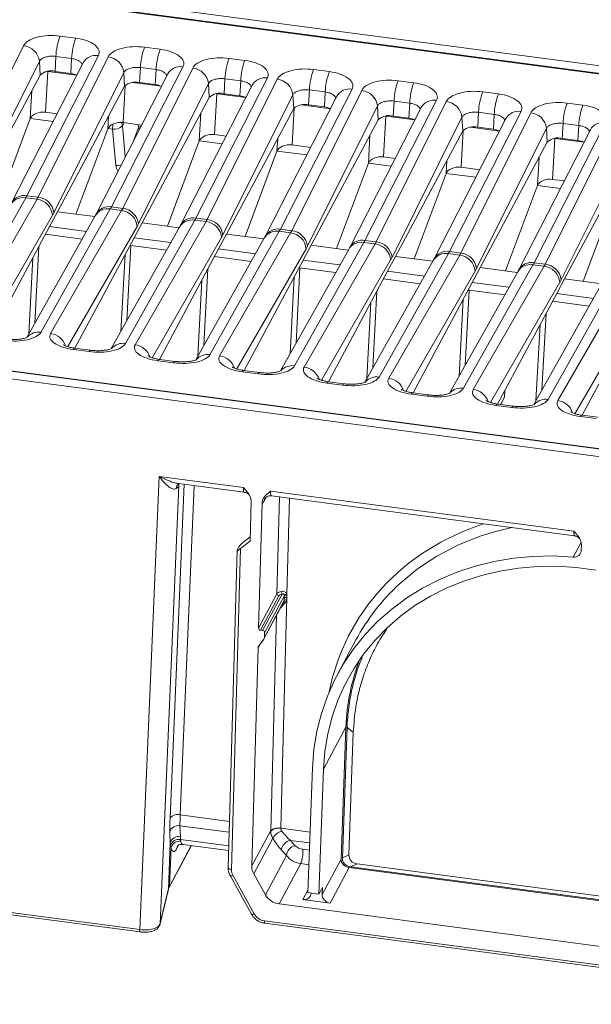
# Model space of a CAD drawing. Units: millimetres. Extents: x 3 to 418, y 1 to 295.
# Drawn here: x 230 to 265, y 203 to 262 of the extents above; entities that cross this region are included whole.
import ezdxf

# ---------------------------------------------------------------- set-up
doc = ezdxf.new("R2010")
doc.units = ezdxf.units.MM

msp = doc.modelspace()

# ---------------------------------------------------------------- linework, layer by layer
at = {"color": 7, "linetype": 'Continuous', "lineweight": 15}
for p, q in [((56.4777, 286.7223), (300.3987, 254.506)), ((300.6238, 254.9265), (56.7028, 287.1428)), ((178.4728, 270.5679), (300.0674, 254.508)), ((45.2217, 265.6963), (289.1427, 233.48)), ((288.9176, 233.0595), (44.9966, 265.2758)), ((233.7271, 261.2714), (232.7866, 261.3956)), ((230.6017, 260.8132), (226.4064, 252.4108)), ((238.7935, 260.6023), (237.853, 260.7265)), ((230.7955, 251.8311), (235.0866, 260.2208)), ((235.6681, 260.144), (231.4728, 251.7417)), ((232.4873, 259.2772), (232.5388, 260.1736)), ((232.5388, 260.1736), (233.4792, 260.0494)), ((227.3493, 251.4787), (231.5446, 259.881)), ((234.1718, 259.7924), (229.8806, 251.4027)), ((231.5908, 259.059), (231.5446, 259.881)), ((233.4277, 259.153), (233.4792, 260.0494)), ((234.1496, 259.7449), (234.1718, 259.7924)), ((235.8619, 251.162), (240.1531, 259.5517)), ((243.8599, 259.9331), (242.9195, 260.0573)), ((231.5908, 259.059), (227.5648, 251.5385)), ((232.4157, 250.8095), (236.611, 259.2119)), ((232.4873, 259.2772), (233.4277, 259.153)), ((239.2383, 259.1232), (234.9471, 250.7335)), ((240.7346, 259.4749), (236.5393, 251.0725)), ((236.6573, 258.3898), (236.611, 259.2119)), ((237.5537, 258.6081), (237.6052, 259.5044)), ((237.6052, 259.5044), (238.5457, 259.3802)), ((238.4942, 258.4839), (238.5457, 259.3802)), ((239.2161, 259.0758), (239.2383, 259.1232)), ((248.9264, 259.264), (247.9859, 259.3882)), ((236.6573, 258.3898), (232.6313, 250.8694)), ((237.1297, 258.6097), (238.8588, 258.3813)), ((237.4822, 250.1404), (241.6775, 258.5427)), ((237.5537, 258.6081), (238.4942, 258.4839)), ((244.3047, 258.4541), (240.0135, 250.0644)), ((240.9283, 250.4928), (245.2195, 258.8825)), ((245.801, 258.8057), (241.6057, 250.4034)), ((241.7237, 257.7207), (241.6775, 258.5427)), ((242.6201, 257.9389), (242.6717, 258.8353)), ((242.6717, 258.8353), (243.6121, 258.711)), ((243.5606, 257.8147), (243.6121, 258.711)), ((253.9928, 258.5948), (253.0524, 258.719)), ((242.5486, 249.4712), (246.7439, 257.8736)), ((242.6201, 257.9389), (243.5606, 257.8147)), ((249.3712, 257.7849), (245.08, 249.3952)), ((245.9948, 249.8237), (250.286, 258.2133)), ((250.8674, 258.1365), (246.6722, 249.7342)), ((246.7901, 257.0515), (246.7439, 257.8736)), ((247.6866, 257.2698), (247.7381, 258.1661)), ((247.7381, 258.1661), (248.6786, 258.0419)), ((248.6271, 257.1456), (248.6786, 258.0419)), ((249.3489, 257.7374), (249.3712, 257.7849)), ((259.0593, 257.9256), (258.1188, 258.0499)), ((241.7237, 257.7207), (237.6977, 250.2002)), ((247.2626, 257.2714), (248.9917, 257.043)), ((247.6151, 248.802), (251.8103, 257.2044)), ((247.6866, 257.2698), (248.6271, 257.1456)), ((251.0612, 249.1545), (255.3524, 257.5442)), ((255.9339, 257.4674), (251.7386, 249.065)), ((251.8566, 256.3823), (251.8103, 257.2044)), ((252.753, 256.6006), (252.8045, 257.4969)), ((252.8045, 257.4969), (253.745, 257.3727)), ((253.6935, 256.4764), (253.745, 257.3727)), ((264.1257, 257.2565), (263.1852, 257.3807)), ((232.6067, 256.7323), (231.9061, 256.8249)), ((246.7901, 257.0515), (242.7642, 249.5311)), ((254.4376, 257.1157), (250.1464, 248.7261)), ((252.753, 256.6006), (253.6935, 256.4764)), ((254.4154, 257.0683), (254.4376, 257.1157)), ((256.1277, 248.4853), (260.4188, 256.875)), ((261.0003, 256.7982), (256.8051, 248.3959)), ((257.8195, 255.9314), (257.871, 256.8278)), ((257.871, 256.8278), (258.8115, 256.7036)), ((258.76, 255.8072), (258.8115, 256.7036)), ((231.0005, 256.4475), (229.0863, 251.3376)), ((237.6731, 256.0632), (236.5612, 256.21)), ((251.8566, 256.3823), (247.8306, 248.8619)), ((252.6815, 248.1329), (256.8768, 256.5352)), ((259.504, 256.4466), (255.2129, 248.0569)), ((256.923, 255.7132), (256.8768, 256.5352)), ((259.4818, 256.3991), (259.504, 256.4466)), ((261.1941, 247.8162), (265.4853, 256.2059)), ((266.0668, 256.1291), (261.8715, 247.7267)), ((262.8859, 255.2623), (262.9374, 256.1586)), ((262.9374, 256.1586), (263.8779, 256.0344)), ((263.8264, 255.1381), (263.8779, 256.0344)), ((235.6556, 255.8327), (233.7414, 250.7228)), ((235.9306, 255.8097), (236.1284, 253.6369)), ((242.7396, 255.394), (242.039, 255.4865)), ((256.923, 255.7132), (252.897, 248.1927)), ((257.3955, 255.9331), (259.1246, 255.7047)), ((257.7479, 247.4637), (261.9432, 255.8661)), ((257.8195, 255.9314), (258.76, 255.8072)), ((264.5705, 255.7774), (260.2793, 247.3877)), ((261.9895, 255.044), (261.9432, 255.8661)), ((264.5483, 255.73), (264.5705, 255.7774)), ((241.1334, 255.1092), (239.2192, 249.9993)), ((247.806, 254.7249), (246.6941, 254.8717)), ((261.9895, 255.044), (257.9635, 247.5236)), ((262.8144, 246.7946), (267.0097, 255.1969)), ((262.8859, 255.2623), (263.8264, 255.1381)), ((245.7884, 254.4943), (243.8743, 249.3845)), ((267.0559, 254.3749), (263.0299, 246.8544)), ((251.2663, 253.7708), (249.3521, 248.661)), ((252.8724, 254.0557), (252.1719, 254.1482)), ((255.9213, 253.156), (254.0071, 248.0461)), ((257.9389, 253.3865), (256.8269, 253.5334)), ((263.0053, 252.7174), (262.3048, 252.8099)), ((261.3992, 252.4325), (259.485, 247.3226)), ((226.5712, 244.3142), (230.7282, 251.7054)), ((231.4055, 251.616), (227.1527, 244.2374)), ((230.7282, 251.7054), (231.4055, 251.616)), ((231.4728, 251.7417), (230.7955, 251.8311)), ((266.0542, 251.8177), (264.14, 246.7078)), ((231.6376, 243.645), (235.7946, 251.0363)), ((232.6313, 250.8694), (232.1543, 249.9785)), ((236.472, 250.9468), (232.2191, 243.5682)), ((232.6313, 250.8694), (234.861, 250.5749)), ((235.7946, 251.0363), (236.472, 250.9468)), ((236.5393, 251.0725), (235.8619, 251.162)), ((234.885, 250.6174), (230.7912, 243.3386)), ((236.7041, 242.9759), (240.861, 250.3671)), ((237.6977, 250.2002), (237.2208, 249.3093)), ((241.5384, 250.2776), (237.2855, 242.8991)), ((237.6977, 250.2002), (239.9275, 249.9057)), ((240.861, 250.3671), (241.5384, 250.2776)), ((241.6057, 250.4034), (240.9283, 250.4928)), ((167.2506, 249.605), (288.8452, 233.5452)), ((232.1543, 249.9785), (228.6138, 243.3649)), ((231.909, 249.5202), (234.1048, 249.2302)), ((232.1543, 249.9785), (234.3616, 249.6869)), ((239.9514, 249.9482), (235.8577, 242.6694)), ((241.7705, 242.3067), (245.9275, 249.6979)), ((242.7642, 249.5311), (242.2872, 248.6401)), ((246.6049, 249.6085), (242.352, 242.2299)), ((242.7642, 249.5311), (244.9939, 249.2366)), ((245.9275, 249.6979), (246.6049, 249.6085)), ((246.6722, 249.7342), (245.9948, 249.8237)), ((237.2208, 249.3093), (233.6803, 242.6957)), ((237.2208, 249.3093), (239.4281, 249.0178)), ((245.0178, 249.2791), (240.9241, 242.0003)), ((246.837, 241.6376), (250.9939, 249.0288)), ((251.6713, 248.9393), (247.4184, 241.5608)), ((250.9939, 249.0288), (251.6713, 248.9393)), ((251.7386, 249.065), (251.0612, 249.1545)), ((237.0341, 248.8433), (239.1712, 248.561)), ((242.2872, 248.6401), (238.7467, 242.0266)), ((242.2872, 248.6401), (244.4945, 248.3486)), ((250.0843, 248.6099), (245.9906, 241.3311)), ((247.8306, 248.8619), (247.3537, 247.971)), ((247.8306, 248.8619), (250.0604, 248.5674)), ((251.9034, 240.9684), (256.0604, 248.3596)), ((256.0604, 248.3596), (256.7377, 248.2702)), ((256.8051, 248.3959), (256.1277, 248.4853)), ((242.0419, 248.1819), (244.2377, 247.8919)), ((247.3537, 247.971), (243.8131, 241.3574)), ((247.3537, 247.971), (249.561, 247.6795)), ((255.1507, 247.9408), (251.057, 240.662)), ((252.897, 248.1927), (252.4201, 247.3018)), ((256.7377, 248.2702), (252.4849, 240.8916)), ((252.897, 248.1927), (255.1268, 247.8982)), ((261.8715, 247.7267), (261.1941, 247.8162)), ((247.1669, 247.505), (249.3041, 247.2227)), ((252.4201, 247.3018), (248.8796, 240.6882)), ((252.4201, 247.3018), (254.6274, 247.0103)), ((260.2172, 247.2716), (256.1234, 239.9928)), ((256.9698, 240.2992), (261.1268, 247.6905)), ((257.9635, 247.5236), (257.4865, 246.6327)), ((261.8042, 247.601), (257.5513, 240.2224)), ((257.9635, 247.5236), (260.1933, 247.2291)), ((261.1268, 247.6905), (261.8042, 247.601)), ((252.1748, 246.8436), (254.3705, 246.5536)), ((257.4865, 246.6327), (253.946, 240.0191)), ((257.4865, 246.6327), (259.6939, 246.3411)), ((265.2836, 246.6024), (261.1899, 239.3237)), ((262.0363, 239.6301), (266.1932, 247.0213)), ((263.0299, 246.8544), (262.553, 245.9635)), ((266.8706, 246.9318), (262.6178, 239.5533)), ((263.0299, 246.8544), (265.2597, 246.5599)), ((257.2998, 246.1667), (259.437, 245.8844)), ((262.553, 245.9635), (259.0125, 239.3499)), ((262.553, 245.9635), (264.7603, 245.672)), ((262.3077, 245.5053), (264.5034, 245.2152)), ((267.6194, 245.2943), (264.0789, 238.6808)), ((233.5824, 242.616), (234.5229, 242.4917)), ((234.6128, 242.5726), (233.6723, 242.6968)), ((238.6488, 241.9468), (239.5893, 241.8226)), ((239.6792, 241.9034), (238.7388, 242.0276)), ((243.7153, 241.2776), (244.6558, 241.1534)), ((244.7457, 241.2342), (243.8052, 241.3585)), ((249.8121, 240.5651), (248.8716, 240.6893)), ((248.7817, 240.6085), (249.7222, 240.4843)), ((259.4455, 240.1587), (259.4311, 239.781)), ((253.8482, 239.9393), (254.7887, 239.8151)), ((254.8786, 239.8959), (253.9381, 240.0201)), ((259.188, 239.3267), (259.2628, 239.4666)), ((259.2628, 239.4666), (259.1952, 239.3258)), ((259.4311, 239.781), (259.2114, 239.3236)), ((259.2628, 239.4666), (259.4311, 239.781)), ((258.9146, 239.2702), (259.8551, 239.1459)), ((259.945, 239.2268), (259.0045, 239.351)), ((263.9811, 238.601), (264.9215, 238.4768)), ((265.0114, 238.5576), (264.071, 238.6818)), ((237.5596, 207.8675), (238.7185, 235.0186)), ((238.7185, 235.0186), (243.7749, 234.3508)), ((239.8994, 234.4675), (238.7787, 208.211)), ((239.8841, 234.5854), (243.8296, 234.0643)), ((245.406, 234.1353), (263.5826, 231.7346)), ((245.4607, 233.8489), (263.6296, 231.4492)), ((244.1724, 231.1391), (244.2398, 233.5116)), ((244.6842, 225.9264), (244.8969, 233.417)), ((244.1795, 231.3898), (243.8228, 231.112)), ((243.5977, 230.6915), (243.0519, 211.4672)), ((243.5167, 230.8123), (243.4041, 230.602)), ((244.1724, 231.1391), (243.5977, 230.6915)), ((264.0279, 230.5738), (264.04, 230.8925)), ((243.3978, 230.5841), (242.8582, 211.5795)), ((244.6842, 225.9264), (245.7875, 227.9873)), ((245.9039, 227.8601), (244.8006, 225.7992)), ((244.9293, 225.7812), (246.0969, 227.9623)), ((246.2339, 227.8715), (245.0457, 225.652)), ((246.3773, 227.7667), (246.0137, 213.9505)), ((246.2275, 227.7302), (246.2339, 227.8715)), ((246.3837, 227.908), (246.3773, 227.7667)), ((245.0093, 225.2861), (246.198, 227.5065)), ((245.0323, 225.3699), (246.2211, 227.5906)), ((244.9293, 225.7812), (244.8006, 225.7992)), ((245.0323, 225.3699), (245.0457, 225.652)), ((244.2796, 211.6777), (244.651, 224.7585)), ((244.9955, 225.2639), (244.6695, 224.8134)), ((250.5227, 225.2227), (249.4152, 223.1537)), ((249.9166, 219.984), (248.5709, 217.4702)), ((249.6336, 212.0904), (249.9166, 219.984)), ((249.71, 212.175), (249.9896, 219.9743)), ((249.9896, 219.9743), (249.9166, 219.984)), ((250.3638, 219.6959), (249.9896, 219.9743)), ((250.3638, 219.6959), (250.1002, 212.3437)), ((247.6303, 210.0799), (247.9136, 217.557)), ((248.2876, 209.9931), (248.5709, 217.4702)), ((239.3953, 213.0601), (239.3714, 213.7162)), ((239.9739, 214.0853), (239.9979, 213.4292)), ((244.2796, 211.6777), (245.414, 213.7967)), ((239.2769, 210.2878), (239.3953, 213.0601)), ((240.0088, 213.2595), (240.0238, 213.1545)), ((240.1353, 212.9704), (242.8874, 212.6069)), ((245.5351, 213.3372), (244.3973, 211.2119)), ((246.592, 213.2112), (246.8865, 212.893)), ((239.3147, 210.3607), (240.6738, 212.8993)), ((239.4374, 212.7801), (239.3377, 210.4455)), ((239.4374, 212.7801), (239.4105, 212.9039)), ((246.3527, 212.3114), (246.0582, 212.6296)), ((249.71, 212.175), (250.1002, 212.3437)), ((245.0924, 209.9572), (246.3527, 212.3114)), ((247.2076, 211.8193), (245.9147, 209.4041)), ((248.4947, 209.963), (249.6336, 212.0904)), ((249.8359, 211.8095), (249.7649, 211.7553)), ((250.5996, 211.8012), (250.2089, 211.6322)), ((278.7965, 208.077), (250.5996, 211.8012)), ((244.3973, 211.2119), (245.0924, 209.9572)), ((250.1045, 211.5789), (248.9656, 209.4515)), ((250.1045, 211.5789), (278.7857, 207.7908)), ((250.2089, 211.6322), (278.7882, 207.8575)), ((242.9778, 211.1019), (244.2583, 208.7905)), ((243.1402, 211.1179), (244.4207, 208.8066)), ((238.7733, 208.1727), (239.2715, 210.2494)), ((238.7787, 208.211), (239.2769, 210.2878)), ((247.6303, 210.0799), (248.2876, 209.9931)), ((247.8375, 210.0525), (247.8374, 210.0498)), ((248.5099, 210.3868), (248.2876, 209.9931)), ((248.5099, 210.3868), (248.4947, 209.963)), ((281.0217, 204.7673), (245.9147, 209.4041)), ((248.9656, 209.4515), (247.3345, 209.6669)), ((229.0495, 208.9915), (237.5596, 207.8675)), ((229.073, 208.8488), (237.5831, 207.7248)), ((238.7733, 208.1727), (238.7787, 208.211)), ((245.0373, 208.3917), (281.814, 203.5344)), ((245.0609, 208.249), (281.8375, 203.3917))]:
    msp.add_line(p, q, dxfattribs=at)
at = {"color": 8, "linetype": 'Continuous', "lineweight": 15}
for p, q in [((231.9061, 256.8249), (232.0458, 259.2765)), ((232.0632, 259.2789), (233.7924, 259.0505)), ((236.5612, 256.21), (236.6878, 258.4326)), ((231.0967, 258.1359), (231.0005, 256.4475)), ((242.039, 255.4865), (242.1786, 257.9382)), ((242.1961, 257.9405), (243.9252, 257.7122)), ((235.6993, 256.6003), (235.6556, 255.8327)), ((241.2296, 256.7976), (241.1334, 255.1092)), ((246.6941, 254.8717), (246.8207, 257.0943)), ((252.1719, 254.1482), (252.3115, 256.5998)), ((252.329, 256.6022), (254.0581, 256.3738)), ((231.0055, 256.4602), (232.3749, 256.2793)), ((236.5283, 256.0069), (236.632, 256.2007)), ((236.697, 254.1547), (236.5283, 256.0069)), ((237.4667, 256.0904), (237.4787, 255.9181)), ((235.6606, 255.8453), (235.9306, 255.8097)), ((237.4787, 255.9181), (237.19, 255.1187)), ((251.3624, 255.4593), (251.2663, 253.7708)), ((256.8269, 253.5334), (256.9535, 255.756)), ((241.1384, 255.1218), (242.5078, 254.941)), ((245.8322, 255.262), (245.7884, 254.4943)), ((262.3048, 252.8099), (262.4444, 255.2615)), ((262.4619, 255.2639), (264.191, 255.0355)), ((245.7935, 254.507), (247.5743, 254.2718)), ((251.2713, 253.7835), (252.6407, 253.6027)), ((255.9651, 253.9237), (255.9213, 253.156)), ((261.4953, 254.121), (261.3992, 252.4325)), ((255.9264, 253.1687), (257.7072, 252.9335)), ((261.4042, 252.4452), (262.7736, 252.2643)), ((228.1836, 243.4562), (232.335, 250.6587)), ((233.25, 242.787), (237.4014, 249.9895)), ((238.3165, 242.1179), (242.4679, 249.3203)), ((231.2714, 244.1923), (231.5147, 248.7837)), ((236.7952, 244.3363), (237.0341, 248.8433)), ((243.3829, 241.4487), (247.5343, 248.6512)), ((231.1547, 248.1111), (230.9132, 243.5555)), ((236.6809, 248.3008), (236.437, 243.6995)), ((248.4494, 240.7795), (252.6007, 247.982)), ((241.4042, 242.854), (241.6476, 247.4454)), ((246.928, 242.998), (247.1669, 247.505)), ((253.5158, 240.1104), (257.6672, 247.3129)), ((241.2876, 246.7728), (241.0461, 242.2171)), ((246.8138, 246.9625), (246.5699, 242.3612)), ((258.5822, 239.4412), (262.7336, 246.6437)), ((251.5371, 241.5156), (251.7805, 246.1071)), ((257.0609, 241.6597), (257.2998, 246.1667)), ((263.6487, 238.7721), (267.8001, 245.9745)), ((251.4204, 245.4345), (251.179, 240.8788)), ((256.9467, 245.6242), (256.7028, 241.0229)), ((261.67, 240.1773), (261.9134, 244.7687)), ((261.5533, 244.0962), (261.3118, 239.5405)), ((239.3814, 214.5587), (240.2176, 234.5414)), ((239.9263, 234.5799), (239.8994, 234.4675)), ((239.8994, 234.4675), (239.9101, 234.5442)), ((240.8166, 234.4623), (239.9911, 214.7329)), ((245.1491, 233.7741), (245.006, 233.5067)), ((245.7875, 227.9873), (245.94, 233.7856)), ((246.5336, 233.7072), (246.382, 227.9457)), ((263.5483, 230.1864), (264.0148, 231.0579)), ((245.414, 213.7967), (245.7529, 226.6751)), ((244.7116, 224.8716), (244.651, 224.7585)), ((239.9911, 214.7329), (242.9367, 214.3438)), ((242.9183, 213.6964), (239.9739, 214.0853)), ((246.0136, 213.9374), (247.7677, 213.7057)), ((239.8888, 212.9234), (239.7928, 212.744)), ((240.0088, 213.2595), (242.8951, 212.8783)), ((247.7432, 213.0592), (246.592, 213.2112)), ((239.3377, 210.4455), (240.6528, 212.9021)), ((247.3303, 212.6774), (247.7267, 212.6251)), ((247.6938, 211.7551), (247.2076, 211.8193)), ((239.2715, 210.2494), (239.2769, 210.2878)), ((247.3345, 209.6669), (247.636, 210.23))]:
    msp.add_line(p, q, dxfattribs=at)
at = {"color": 8, "linetype": 'Continuous', "lineweight": 15, "flags": 128}
for points in [[(233.5824, 242.616), (233.6221, 242.6719), (233.6591, 242.6961), (233.6723, 242.6968)], [(234.5229, 242.4917), (234.5626, 242.5477), (234.5996, 242.5719), (234.6126, 242.5726)], [(238.6488, 241.9468), (238.6885, 242.0027), (238.7256, 242.0269), (238.7388, 242.0276)], [(239.5893, 241.8226), (239.629, 241.8785), (239.666, 241.9027), (239.679, 241.9034)], [(243.7153, 241.2776), (243.755, 241.3336), (243.792, 241.3578), (243.8052, 241.3585)], [(244.6558, 241.1534), (244.6955, 241.2093), (244.7325, 241.2336), (244.7454, 241.2343)], [(248.7817, 240.6085), (248.8214, 240.6644), (248.8585, 240.6886), (248.8716, 240.6893)], [(249.7222, 240.4843), (249.7619, 240.5402), (249.7989, 240.5644), (249.8119, 240.5651)], [(253.8482, 239.9393), (253.8879, 239.9952), (253.9249, 240.0195), (253.9381, 240.0201)], [(254.7887, 239.8151), (254.8283, 239.871), (254.8654, 239.8952), (254.8783, 239.8959)], [(258.9146, 239.2702), (258.9543, 239.3261), (258.9913, 239.3503), (259.0045, 239.351)], [(259.8551, 239.1459), (259.8948, 239.2019), (259.9318, 239.2261), (259.9448, 239.2268)], [(263.9811, 238.601), (264.0207, 238.6569), (264.0578, 238.6811), (264.071, 238.6818)], [(246.1896, 227.4907), (246.1897, 227.4908), (246.1988, 227.4955), (246.2107, 227.4976), (246.2251, 227.4969), (246.2415, 227.4935), (246.2594, 227.4876), (246.2782, 227.4792), (246.2973, 227.4688)], [(243.0519, 211.4672), (243.0054, 211.4751), (242.963, 211.4868), (242.9261, 211.5017), (242.8962, 211.5194), (242.8744, 211.5391), (242.8616, 211.56), (242.8582, 211.5795)], [(243.1402, 211.1179), (243.0995, 211.1031), (243.0625, 211.0929), (243.0307, 211.0877), (243.0053, 211.0877), (242.9872, 211.0929), (242.9778, 211.1019)], [(244.4207, 208.8066), (244.38, 208.7918), (244.343, 208.7816), (244.3112, 208.7764), (244.2858, 208.7764), (244.2677, 208.7816), (244.2583, 208.7905)]]:
    msp.add_lwpolyline(points, dxfattribs=at)
at = {"color": 7, "linetype": 'Continuous', "lineweight": 15, "flags": 128}
for points in [[(263.5483, 230.1864), (262.3425, 230.2475), (261.1451, 230.2231), (259.963, 230.1133), (258.8029, 229.9189), (257.6717, 229.6409), (256.5758, 229.2809), (255.5215, 228.8411), (254.515, 228.3239), (253.5622, 227.7323), (252.6684, 227.0698), (251.8388, 226.3402), (251.0784, 225.5478), (250.3913, 224.697), (249.7817, 223.7928), (249.2531, 222.8405), (248.8084, 221.8455), (248.4503, 220.8136), (248.1809, 219.7508), (248.0016, 218.6632), (247.9136, 217.557)], [(264.8996, 229.4066), (263.7341, 229.5606), (262.5689, 229.6317), (261.4108, 229.6198), (260.2666, 229.5247), (259.1431, 229.3471), (258.0469, 229.0881), (256.9843, 228.749), (255.9616, 228.332), (254.9849, 227.8394), (254.0598, 227.2742), (253.1918, 226.6397), (252.3859, 225.9395), (251.6469, 225.1779), (250.9792, 224.3592), (250.3866, 223.4884), (249.8727, 222.5704), (249.4404, 221.6107), (249.0923, 220.6149), (248.8304, 219.5888), (248.6562, 218.5386), (248.5709, 217.4702)]]:
    msp.add_lwpolyline(points, dxfattribs=at)
at = {"color": 7, "linetype": 'Continuous', "lineweight": 15}
for centre, radius, start, end in [((236.2795, 260.0512), 3.7427, 158.947675, 178.125937), ((230.4879, 259.7551), 1.0642, 6.795487, 83.861474), ((237.22, 259.927), 3.7427, 158.947675, 178.125937), ((241.346, 259.382), 3.7427, 158.947675, 178.125937), ((235.5543, 259.086), 1.0642, 6.795487, 83.861474), ((242.2864, 259.2578), 3.7427, 158.947675, 178.125937), ((246.4124, 258.7129), 3.7427, 158.947675, 178.125937), ((247.3529, 258.5886), 3.7427, 158.947675, 178.125937), ((232.2426, 258.3321), 0.9763, 75.488183, 131.881211), ((233.2865, 257.9337), 1.2275, 65.4051, 83.391252), ((240.6208, 258.4168), 1.0642, 6.795487, 83.861474), ((251.4788, 258.0437), 3.7427, 158.947675, 178.125937), ((252.4193, 257.9195), 3.7427, 158.947675, 178.125937), ((237.3091, 257.6629), 0.9763, 75.488183, 131.881211), ((238.3529, 257.2645), 1.2275, 65.4051, 83.391252), ((245.6872, 257.7476), 1.0642, 6.795487, 83.861474), ((256.5453, 257.3745), 3.7427, 158.947675, 178.125937), ((257.4858, 257.2503), 3.7427, 158.947675, 178.125937), ((242.3755, 256.9937), 0.9763, 75.488183, 131.881211), ((243.4193, 256.5953), 1.2275, 65.4051, 83.391252), ((250.7536, 257.0785), 1.0642, 6.795487, 83.861474), ((261.6117, 256.7054), 3.7427, 158.947675, 178.125937), ((262.5522, 256.5812), 3.7427, 158.947675, 178.125937), ((247.4419, 256.3246), 0.9763, 75.488183, 131.881211), ((255.8201, 256.4093), 1.0642, 6.795487, 83.861474), ((266.6782, 256.0362), 3.7427, 158.947675, 178.125937), ((267.6186, 255.912), 3.7427, 158.947675, 178.125937), ((248.4858, 255.9262), 1.2275, 65.4051, 83.391252), ((252.5084, 255.6554), 0.9763, 75.488183, 131.881211), ((260.8865, 255.7402), 1.0642, 6.795487, 83.861474), ((236.0183, 256.5482), 0.7437, 263.226341, 313.297187), ((253.5522, 255.257), 1.2275, 65.4051, 83.391252), ((257.5748, 254.9863), 0.9763, 75.488183, 131.881211), ((258.6187, 254.5879), 1.2275, 65.4051, 83.391252), ((262.6413, 254.3171), 0.9763, 75.488183, 131.881211), ((263.6851, 253.9187), 1.2275, 65.4051, 83.391252), ((231.2808, 250.565), 1.0583, 5.076673, 83.231663), ((231.359, 250.6836), 1.0642, 6.795487, 83.861474), ((236.3473, 249.8959), 1.0583, 5.076673, 83.231663), ((236.4255, 250.0144), 1.0642, 6.795487, 83.861474), ((241.4137, 249.2267), 1.0583, 5.076673, 83.231663), ((241.4919, 249.3453), 1.0642, 6.795487, 83.861474), ((246.4801, 248.5575), 1.0583, 5.076673, 83.231663), ((246.5584, 248.6761), 1.0642, 6.795487, 83.861474), ((251.5466, 247.8884), 1.0583, 5.076673, 83.231663), ((251.6248, 248.007), 1.0642, 6.795487, 83.861474), ((256.6913, 247.3378), 1.0642, 6.795487, 83.861474), ((256.613, 247.2192), 1.0583, 5.076673, 83.231663), ((261.7577, 246.6686), 1.0642, 6.795487, 83.861474), ((261.6795, 246.5501), 1.0583, 5.076673, 83.231663), ((263.609, 230.6018), 0.4198, 261.682229, 356.179008), ((245.919, 227.9908), 0.1316, 181.534977, 263.397125), ((246.2721, 228.108), 0.2279, 175.725677, 219.75536), ((246.3357, 227.6118), 0.1604, 74.945824, 132.42357), ((246.3671, 227.7577), 0.1885, 85.44493, 135.329657), ((246.3421, 227.7531), 0.1604, 74.945824, 132.42357), ((246.329, 227.4728), 0.1598, 75.118079, 132.486537), ((244.8157, 225.9299), 0.1316, 181.534977, 263.397125), ((244.9144, 225.6507), 0.1313, 0.555953, 83.468111), ((244.8367, 225.3784), 0.1958, 324.211816, 357.512373), ((244.749, 224.7561), 0.098, 144.22765, 178.627539), ((239.818, 214.1847), 0.5748, 72.477461, 139.416694), ((239.8576, 213.5988), 0.5002, 76.557843, 166.424248), ((245.8728, 213.2821), 0.6702, 77.874824, 133.231745), ((245.8564, 213.3177), 0.6521, 76.040682, 132.725217), ((246.3807, 212.8361), 0.983, 107.997852, 149.347223), ((239.8816, 212.9427), 0.5002, 76.557843, 166.424248), ((239.9037, 212.7551), 0.5152, 78.233421, 163.222346), ((239.9423, 212.6357), 0.5251, 81.075742, 164.042227), ((246.7168, 212.5609), 0.6622, 100.870142, 174.041394), ((247.0114, 212.2427), 0.6622, 100.870142, 174.041394), ((245.446, 212.5089), 1.8917, 338.621895, 5.112138), ((250.1798, 212.137), 0.5632, 222.587543, 262.312431), ((243.7344, 211.4539), 0.6826, 178.881286, 209.487147), ((245.1896, 211.6599), 0.9102, 178.881286, 209.487147), ((246.0602, 210.5081), 1.1135, 209.650705, 262.493621), ((245.1464, 209.2197), 0.8351, 209.650705, 262.493621)]:
    msp.add_arc(centre, radius, start, end, dxfattribs=at)
at = {"color": 8, "linetype": 'Continuous', "lineweight": 15}
for centre, radius, start, end in [((234.9332, 259.3575), 0.8768, 79.924284, 150.267129), ((239.9997, 258.6883), 0.8768, 79.924284, 150.267129), ((245.0661, 258.0192), 0.8768, 79.924284, 150.267129), ((250.1326, 257.35), 0.8768, 79.924284, 150.267129), ((255.199, 256.6809), 0.8768, 79.924284, 150.267129), ((260.2654, 256.0117), 0.8768, 79.924284, 150.267129), ((238.4624, 255.6972), 2.5343, 170.24933, 177.455138), ((236.0575, 255.9588), 0.4732, 5.832332, 33.35273), ((237.6651, 255.7063), 0.2821, 96.323225, 131.353545), ((265.3319, 255.3425), 0.8768, 79.924284, 150.267129), ((237.6976, 255.9568), 0.2223, 190.022759, 224.485504), ((236.1511, 254.8255), 1.1889, 268.910053, 284.650211), ((230.576, 250.8387), 0.88, 80.043854, 149.405612), ((230.6421, 250.9678), 0.8769, 79.92529, 150.235049), ((235.6424, 250.1695), 0.88, 80.043854, 149.405612), ((235.7085, 250.2986), 0.8769, 79.92529, 150.235049), ((240.7089, 249.5004), 0.88, 80.043854, 149.405612), ((240.7749, 249.6294), 0.8769, 79.92529, 150.235049), ((245.7753, 248.8312), 0.88, 80.043854, 149.405612), ((245.8414, 248.9603), 0.8769, 79.92529, 150.235049), ((250.8418, 248.162), 0.88, 80.043854, 149.405612), ((250.9078, 248.2911), 0.8769, 79.92529, 150.235049), ((255.9082, 247.4929), 0.88, 80.043854, 149.405612), ((255.9743, 247.622), 0.8769, 79.92529, 150.235049), ((261.0407, 246.9528), 0.8769, 79.92529, 150.235049), ((260.9747, 246.8237), 0.88, 80.043854, 149.405612), ((231.4942, 242.7475), 0.9089, 80.922334, 137.671106), ((232.0844, 242.4985), 1.0782, 18.384268, 82.825138), ((236.5607, 242.0783), 0.9089, 80.922334, 137.671106), ((237.1509, 241.8293), 1.0782, 18.384268, 82.825138), ((241.6271, 241.4091), 0.9089, 80.922334, 137.671106), ((242.2173, 241.1601), 1.0782, 18.384268, 82.825138), ((246.6935, 240.74), 0.9089, 80.922334, 137.671106), ((247.2838, 240.491), 1.0782, 18.384268, 82.825138), ((251.76, 240.0708), 0.9089, 80.922334, 137.671106), ((252.3502, 239.8218), 1.0782, 18.384268, 82.825138), ((256.8264, 239.4017), 0.9089, 80.922334, 137.671106), ((257.4166, 239.1527), 1.0782, 18.384268, 82.825138), ((261.8929, 238.7325), 0.9089, 80.922334, 137.671106), ((262.4831, 238.4835), 1.0782, 18.384268, 82.825138), ((240.0917, 234.2859), 0.3433, 125.580887, 180.647081), ((245.3991, 233.4972), 0.3932, 152.741986, 178.614421), ((263.9242, 231.6446), 0.3533, 165.2445, 213.586603), ((240.185, 212.7288), 0.3925, 151.896788, 177.78547), ((239.1416, 210.4531), 0.1963, 332.28338, 357.783503), ((245.2091, 208.3468), 0.1775, 165.329582, 213.406636), ((237.7312, 207.8225), 0.1774, 165.312677, 213.442419)]:
    msp.add_arc(centre, radius, start, end, dxfattribs=at)
at = {"color": 7, "linetype": 'Continuous', "lineweight": 15}
for centre, major_axis, ratio, start_param, end_param in [((232.375, 260.5812), (1.8192, -0.0558), 0.4647766, 1.3568637, 2.9302847), ((233.3155, 260.457), (1.8192, -0.0558), 0.4647766, 6.066628, 7.640049), ((237.4414, 259.9121), (1.8192, -0.0558), 0.4647766, 1.3568637, 2.9302847), ((238.3819, 259.7879), (1.8192, -0.0558), 0.4647766, 6.066628, 7.640049), ((242.5079, 259.2429), (1.8192, -0.0558), 0.4647766, 1.3568637, 2.9302847), ((243.4484, 259.1187), (1.8192, -0.0558), 0.4647766, 6.066628, 7.640049), ((247.5743, 258.5738), (1.8192, -0.0558), 0.4647766, 1.3568637, 2.9302847), ((248.5148, 258.4495), (1.8192, -0.0558), 0.4647766, 6.066628, 7.640049), ((252.6408, 257.9046), (1.8192, -0.0558), 0.4647766, 1.3568637, 2.9302847), ((253.5812, 257.7804), (1.8192, -0.0558), 0.4647766, 6.066628, 7.640049), ((257.7072, 257.2354), (1.8192, -0.0558), 0.4647766, 1.3568637, 2.9302847), ((258.6477, 257.1112), (1.8192, -0.0558), 0.4647766, 6.066628, 7.640049), ((262.7737, 256.5663), (1.8192, -0.0558), 0.4647766, 1.3568637, 2.9302847), ((263.7141, 256.4421), (1.8192, -0.0558), 0.4647766, 6.066628, 7.640049), ((231.7287, 256.3513), (0.7492, 0.0318), 0.6435539, 1.304526, 2.8753224), ((236.3838, 255.7365), (0.7492, 0.0318), 0.6435539, 1.304526, 2.8753224), ((241.8616, 255.013), (0.7492, 0.0318), 0.6435539, 1.304526, 2.8753224), ((246.5167, 254.3982), (0.7492, 0.0318), 0.6435539, 1.304526, 2.8753224), ((251.9945, 253.6747), (0.7492, 0.0318), 0.6435539, 1.304526, 2.8753224), ((256.6495, 253.0598), (0.7492, 0.0318), 0.6435539, 1.304526, 2.8753224), ((262.1274, 252.3363), (0.7492, 0.0318), 0.6435539, 1.304526, 2.8753224), ((231.4407, 256.1761), (1.1179, 4.8802), 0.140625, 3.5875516, 3.6475336), ((231.0994, 256.2212), (0.1705, 5.0045), 0.2318174, 3.5516991, 3.6116811), ((232.0694, 256.1715), (0.3028, 5.993), 0.2248323, 3.5560993, 3.6160814), ((236.5072, 255.507), (1.1179, 4.8802), 0.140625, 3.5875516, 3.6475336), ((236.1658, 255.5521), (0.1705, 5.0045), 0.2318174, 3.5516991, 3.6116811), ((237.1359, 255.5024), (0.3028, 5.993), 0.2248323, 3.5560993, 3.6160814), ((241.5736, 254.8378), (1.1179, 4.8802), 0.140625, 3.5875516, 3.6475336), ((241.2323, 254.8829), (0.1705, 5.0045), 0.2318174, 3.5516991, 3.6116811), ((246.6401, 254.1686), (1.1179, 4.8802), 0.140625, 3.5875516, 3.6475336), ((246.2987, 254.2137), (0.1705, 5.0045), 0.2318174, 3.5516991, 3.6116811), ((242.2023, 254.8332), (0.3028, 5.993), 0.2248323, 3.5560993, 3.6160814), ((251.7065, 253.4995), (1.1179, 4.8802), 0.140625, 3.5875516, 3.6475336), ((251.3651, 253.5446), (0.1705, 5.0045), 0.2318174, 3.5516991, 3.6116811), ((236.9955, 249.1632), (-0.1558, 0.3009), 0.7320132, 2.4640452, 2.6695258), ((247.2688, 254.164), (0.3028, 5.993), 0.2248323, 3.5560993, 3.6160814), ((256.773, 252.8303), (1.1179, 4.8802), 0.140625, 3.5875516, 3.6475336), ((256.4316, 252.8754), (0.1705, 5.0045), 0.2318174, 3.5516991, 3.6116811), ((252.3352, 253.4949), (0.3028, 5.993), 0.2248323, 3.5560993, 3.6160814), ((261.8394, 252.1612), (1.1179, 4.8802), 0.140625, 3.5875516, 3.6475336), ((261.498, 252.2063), (0.1705, 5.0045), 0.2318174, 3.5516991, 3.6116811), ((247.1284, 247.8248), (-0.1558, 0.3009), 0.7320132, 2.4640452, 2.6695258), ((257.4017, 252.8257), (0.3028, 5.993), 0.2248323, 3.5560993, 3.6160814), ((262.4681, 252.1566), (0.3028, 5.993), 0.2248323, 3.5560993, 3.6160814), ((257.2612, 246.4865), (-0.1558, 0.3009), 0.7320132, 2.4640452, 2.6695258), ((229.8643, 243.8772), (1.8183, -0.0813), 0.4120448, 4.5045952, 6.0780162), ((233.9903, 243.3323), (1.8183, -0.0813), 0.4120448, 2.9311742, 4.5045952), ((234.9308, 243.2081), (1.8183, -0.0813), 0.4120448, 4.5045952, 6.0780162), ((239.0567, 242.6631), (1.8183, -0.0813), 0.4120448, 2.9311742, 4.5045952), ((239.9972, 242.5389), (1.8183, -0.0813), 0.4120448, 4.5045952, 6.0780162), ((244.1232, 241.994), (1.8183, -0.0813), 0.4120448, 2.9311742, 4.5045952), ((245.0636, 241.8697), (1.8183, -0.0813), 0.4120448, 4.5045952, 6.0780162), ((249.1896, 241.3248), (1.8183, -0.0813), 0.4120448, 2.9311742, 4.5045952), ((250.1301, 241.2006), (1.8183, -0.0813), 0.4120448, 4.5045952, 6.0780162), ((254.256, 240.6556), (1.8183, -0.0813), 0.4120448, 2.9311742, 4.5045952), ((255.1965, 240.5314), (1.8183, -0.0813), 0.4120448, 4.5045952, 6.0780162), ((259.3225, 239.9865), (1.8183, -0.0813), 0.4120448, 2.9311742, 4.5045952), ((260.263, 239.8623), (1.8183, -0.0813), 0.4120448, 4.5045952, 6.0780162), ((264.3889, 239.3173), (1.8183, -0.0813), 0.4120448, 2.9311742, 4.5045952), ((238.9053, 234.5416), (0.9994, -0.0355), 0.4380039, 5.731717, 6.1945948), ((245.0315, 234.406), (0.123, 0.9924), 0.19169, 3.0791781, 3.6027769), ((243.654, 230.7966), (0.2544, 0.2185), 0.1362167, 2.8036216, 4.374418), ((243.7665, 231.0069), (0.2544, 0.2185), 0.1362167, 1.2328253, 2.8036216), ((264.9061, 217.5539), (14.4255, -7.5893), 0.8749571, 2.8391781, 3.135286), ((246.2743, 227.9211), (0.4996, -0.021), 0.4411173, 2.0663892, 2.9328984), ((246.269, 227.809), (0.3746, -0.0177), 0.4399765, 2.0686745, 2.9351837), ((246.143, 227.571), (0.8722, 19.1949), 0.0040167, 4.713593, 4.7208635), ((246.1122, 227.8886), (0.111, -0.0575), 0.8712201, 0.3842671, 0.5515087), ((246.2646, 227.554), (0.9945, 19.1803), 0.0052852, 4.7164825, 4.723753), ((246.1404, 227.9421), (0.2212, -0.1164), 0.875075, 0.3899984, 0.55724), ((265.1312, 217.9745), (13.8266, -7.2779), 0.875075, 3.2387593, 3.5403177), ((240.1068, 215.4849), (0.1105, 1.6749), 0.0440464, 2.039348, 2.5629467), ((239.6099, 215.5249), (0.1756, 2.1707), 0.0770593, 2.0383301, 2.5619288), ((246.388, 213.676), (0.8833, -0.4688), 0.8769956, 3.5520556, 3.5812985), ((246.5007, 213.8901), (0.4425, -0.2329), 0.875075, 3.5490444, 3.5782873), ((246.3126, 214.6653), (-1.0958, 1.7734), 0.3377882, 1.8813096, 2.2966932), ((242.3573, 212.3627), (2.7007, -1.7576), 0.697339, 3.6183327, 3.6808253), ((242.4629, 212.7718), (-1.6464, 2.4973), 0.7357337, 0.880039, 0.9425316), ((245.8845, 214.4927), (-1.0091, 2.2817), 0.3390548, 1.9465055, 2.3618891), ((239.8761, 214.6962), (0.2934, 2.1551), 0.1859597, 2.6907943, 3.605042), ((247.281, 213.0027), (0.48, -0.1567), 0.6086775, 3.9709297, 5.0094006), ((251.15, 212.6816), (0.9682, 0.6471), 0.6286163, 2.715825, 3.7630225), ((247.1754, 212.5936), (0.9367, -0.36), 0.744623, 3.985754, 5.0242249), ((250.1205, 212.0261), (0.4425, -0.2329), 0.875075, 3.5403177, 4.3257159), ((250.7598, 212.5129), (0.9682, 0.6471), 0.6286163, 2.715825, 3.2394187), ((250.7522, 212.5096), (0.9646, 0.6413), 0.6327006, 3.2448264, 3.7684148), ((242.259, 210.0607), (2.9979, -0.1124), 0.4383733, 2.9308298, 3.0538707), ((247.3506, 210.1141), (0.4425, -0.2329), 0.875075, 5.1111141, 6.6819104), ((248.9816, 209.8987), (0.4425, -0.2329), 0.875075, 3.5403177, 5.1111141), ((237.7847, 208.288), (0.9992, -0.0391), 0.4386307, 4.502325, 6.1961622)]:
    msp.add_ellipse(centre, major_axis=major_axis, ratio=ratio, start_param=start_param, end_param=end_param, dxfattribs=at)
at = {"color": 8, "linetype": 'Continuous', "lineweight": 15}
for centre, major_axis, ratio, start_param, end_param in [((236.8566, 253.6237), (0.6376, -0.4018), 0.8893303, 3.7391304, 4.2570477), ((243.8875, 234.561), (0.0576, 0.4967), 0.1954799, 2.0303891, 3.1353606), ((245.5185, 234.3456), (0.0576, 0.4967), 0.1954799, 2.0303891, 3.1384748), ((265.0188, 217.7681), (14.8664, -7.8252), 0.875075, 2.4341167, 3.3932395), ((264.9061, 217.5539), (14.4255, -7.5893), 0.8749571, 2.3256545, 2.8391781), ((246.2589, 227.3339), (0.5123, 0.55), 0.0861193, 1.4038961, 1.9883478), ((240.3629, 214.6299), (0.2279, 1.6594), 0.1853867, 2.6910117, 3.1425487)]:
    msp.add_ellipse(centre, major_axis=major_axis, ratio=ratio, start_param=start_param, end_param=end_param, dxfattribs=at)
at = {"color": 7, "linetype": 'Continuous', "lineweight": 15}
for points, knots in [([(231.5446, 259.881), (231.5742, 259.9246), (231.6333, 260.0118), (231.8278, 260.113), (232.0745, 260.1763), (232.3245, 260.1945), (232.4775, 260.1796), (232.5388, 260.1736)], [0, 0, 0, 0, 0.21450943, 0.42902613, 0.64331346, 0.8571609, 1, 1, 1, 1]), ([(236.611, 259.2119), (236.6406, 259.2555), (236.6998, 259.3426), (236.8943, 259.4438), (237.1409, 259.5072), (237.391, 259.5253), (237.544, 259.5104), (237.6052, 259.5044)], [0, 0, 0, 0, 0.2145094, 0.4290261, 0.6433135, 0.8571609, 1, 1, 1, 1]), ([(241.6775, 258.5427), (241.707, 258.5863), (241.7662, 258.6735), (241.9607, 258.7747), (242.2074, 258.838), (242.4574, 258.8562), (242.6104, 258.8412), (242.6717, 258.8353)], [0, 0, 0, 0, 0.2145094, 0.4290261, 0.6433135, 0.8571609, 1, 1, 1, 1]), ([(246.7439, 257.8736), (246.7735, 257.9171), (246.8327, 258.0043), (247.0272, 258.1055), (247.2738, 258.1688), (247.5239, 258.187), (247.6768, 258.1721), (247.7381, 258.1661)], [0, 0, 0, 0, 0.2145094, 0.4290261, 0.6433135, 0.8571609, 1, 1, 1, 1]), ([(251.8103, 257.2044), (251.8399, 257.248), (251.8991, 257.3352), (252.0936, 257.4364), (252.3403, 257.4997), (252.5903, 257.5179), (252.7433, 257.5029), (252.8045, 257.4969)], [0, 0, 0, 0, 0.21450943, 0.42902613, 0.64331346, 0.8571609, 1, 1, 1, 1]), ([(256.8768, 256.5352), (256.9064, 256.5788), (256.9655, 256.666), (257.1601, 256.7672), (257.4067, 256.8305), (257.6567, 256.8487), (257.8097, 256.8338), (257.871, 256.8278)], [0, 0, 0, 0, 0.21450943, 0.42902613, 0.64331346, 0.8571609, 1, 1, 1, 1]), ([(261.9432, 255.8661), (261.9728, 255.9097), (262.032, 255.9968), (262.2265, 256.098), (262.4731, 256.1614), (262.7232, 256.1795), (262.8762, 256.1646), (262.9374, 256.1586)], [0, 0, 0, 0, 0.2145094, 0.4290261, 0.6433135, 0.8571609, 1, 1, 1, 1]), ([(234.9471, 250.7335), (234.9416, 250.7229), (234.9198, 250.6806), (234.8999, 250.6445), (234.885, 250.6174)], [0, 0, 0, 0, 0.2503356, 1, 1, 1, 1]), ([(240.0135, 250.0644), (240.0081, 250.0538), (239.9863, 250.0114), (239.9663, 249.9753), (239.9514, 249.9482)], [0, 0, 0, 0, 0.2503356, 1, 1, 1, 1]), ([(245.08, 249.3952), (245.0745, 249.3846), (245.0527, 249.3422), (245.0328, 249.3061), (245.0178, 249.2791)], [0, 0, 0, 0, 0.2503356, 1, 1, 1, 1]), ([(250.1464, 248.7261), (250.141, 248.7154), (250.1192, 248.6731), (250.0992, 248.637), (250.0843, 248.6099)], [0, 0, 0, 0, 0.2503356, 1, 1, 1, 1]), ([(255.2129, 248.0569), (255.2074, 248.0463), (255.1856, 248.0039), (255.1657, 247.9678), (255.1507, 247.9408)], [0, 0, 0, 0, 0.2503356, 1, 1, 1, 1]), ([(260.2793, 247.3877), (260.2738, 247.3771), (260.252, 247.3348), (260.2321, 247.2987), (260.2172, 247.2716)], [0, 0, 0, 0, 0.2503356, 1, 1, 1, 1]), ([(230.8325, 243.3569), (230.8333, 243.3574), (230.8352, 243.3585), (230.7671, 243.3246), (230.6328, 243.2824), (230.4331, 243.2414), (230.1815, 243.2148), (229.9004, 243.2102), (229.6838, 243.2245), (229.5696, 243.2388), (229.5463, 243.2417)], [0, 0, 0, 0, 0.0726714, 0.1968781, 0.3302523, 0.4760795, 0.6331618, 0.7981184, 0.9588837, 1, 1, 1, 1]), ([(233.6723, 242.6968), (233.624, 242.7039), (233.484, 242.7244), (233.2857, 242.7711), (233.1081, 242.833), (233.006, 242.8808), (232.967, 242.9111), (232.9751, 242.9033), (232.9762, 242.9023)], [0, 0, 0, 0, 0.1302469, 0.3773373, 0.590545, 0.7874323, 0.9726906, 1, 1, 1, 1]), ([(235.899, 242.6878), (235.8997, 242.6882), (235.9017, 242.6893), (235.8336, 242.6555), (235.6992, 242.6132), (235.4995, 242.5722), (235.248, 242.5457), (234.9668, 242.541), (234.7503, 242.5554), (234.636, 242.5696), (234.6128, 242.5726)], [0, 0, 0, 0, 0.0726714, 0.1968781, 0.3302523, 0.4760795, 0.6331618, 0.7981184, 0.9588837, 1, 1, 1, 1]), ([(238.7388, 242.0276), (238.6904, 242.0347), (238.5504, 242.0552), (238.3521, 242.102), (238.1745, 242.1639), (238.0724, 242.2117), (238.0335, 242.242), (238.0416, 242.2342), (238.0426, 242.2332)], [0, 0, 0, 0, 0.1302469, 0.3773373, 0.590545, 0.7874323, 0.9726906, 1, 1, 1, 1]), ([(240.9654, 242.0186), (240.9661, 242.019), (240.9681, 242.0201), (240.9, 241.9863), (240.7657, 241.9441), (240.566, 241.903), (240.3144, 241.8765), (240.0333, 241.8719), (239.8167, 241.8862), (239.7025, 241.9005), (239.6792, 241.9034)], [0, 0, 0, 0, 0.0726714, 0.1968781, 0.3302523, 0.4760795, 0.6331618, 0.7981184, 0.9588837, 1, 1, 1, 1]), ([(243.8052, 241.3585), (243.7569, 241.3655), (243.6168, 241.3861), (243.4186, 241.4328), (243.241, 241.4947), (243.1388, 241.5425), (243.0999, 241.5728), (243.108, 241.565), (243.109, 241.564)], [0, 0, 0, 0, 0.1302469, 0.3773373, 0.590545, 0.7874323, 0.9726906, 1, 1, 1, 1]), ([(246.0319, 241.3495), (246.0326, 241.3499), (246.0346, 241.351), (245.9664, 241.3171), (245.8321, 241.2749), (245.6324, 241.2339), (245.3809, 241.2073), (245.0997, 241.2027), (244.8832, 241.217), (244.7689, 241.2313), (244.7457, 241.2342)], [0, 0, 0, 0, 0.0726714, 0.1968781, 0.3302523, 0.4760795, 0.6331618, 0.7981184, 0.9588837, 1, 1, 1, 1]), ([(248.8716, 240.6893), (248.8233, 240.6964), (248.6833, 240.7169), (248.485, 240.7636), (248.3074, 240.8255), (248.2053, 240.8734), (248.1664, 240.9036), (248.1744, 240.8959), (248.1755, 240.8949)], [0, 0, 0, 0, 0.1302469, 0.3773373, 0.590545, 0.7874323, 0.9726906, 1, 1, 1, 1]), ([(251.0983, 240.6803), (251.099, 240.6807), (251.101, 240.6818), (251.0329, 240.648), (250.8986, 240.6057), (250.6989, 240.5647), (250.4473, 240.5382), (250.1661, 240.5335), (249.9496, 240.5479), (249.8354, 240.5622), (249.8121, 240.5651)], [0, 0, 0, 0, 0.0726714, 0.1968781, 0.3302523, 0.4760795, 0.6331618, 0.7981184, 0.9588837, 1, 1, 1, 1]), ([(253.9381, 240.0201), (253.8897, 240.0272), (253.7497, 240.0477), (253.5515, 240.0945), (253.3739, 240.1564), (253.2717, 240.2042), (253.2328, 240.2345), (253.2409, 240.2267), (253.2419, 240.2257)], [0, 0, 0, 0, 0.1302469, 0.3773373, 0.590545, 0.7874323, 0.9726906, 1, 1, 1, 1]), ([(256.1647, 240.0112), (256.1655, 240.0116), (256.1675, 240.0127), (256.0993, 239.9788), (255.965, 239.9366), (255.7653, 239.8956), (255.5138, 239.869), (255.2326, 239.8644), (255.016, 239.8787), (254.9018, 239.893), (254.8786, 239.8959)], [0, 0, 0, 0, 0.0726714, 0.1968781, 0.3302523, 0.4760795, 0.6331618, 0.7981184, 0.9588837, 1, 1, 1, 1]), ([(259.0045, 239.351), (258.9562, 239.3581), (258.8162, 239.3786), (258.6179, 239.4253), (258.4403, 239.4872), (258.3382, 239.535), (258.2993, 239.5653), (258.3073, 239.5575), (258.3084, 239.5565)], [0, 0, 0, 0, 0.1302469, 0.3773373, 0.590545, 0.7874323, 0.9726906, 1, 1, 1, 1]), ([(261.2312, 239.342), (261.2319, 239.3424), (261.2339, 239.3435), (261.1658, 239.3097), (261.0315, 239.2674), (260.8317, 239.2264), (260.5802, 239.1999), (260.299, 239.1952), (260.0825, 239.2096), (259.9683, 239.2238), (259.945, 239.2268)], [0, 0, 0, 0, 0.07267137, 0.19687808, 0.33025231, 0.47607953, 0.63316176, 0.79811842, 0.95888372, 1, 1, 1, 1]), ([(264.071, 238.6818), (264.0226, 238.6889), (263.8826, 238.7094), (263.6843, 238.7562), (263.5068, 238.8181), (263.4046, 238.8659), (263.3657, 238.8962), (263.3738, 238.8884), (263.3748, 238.8874)], [0, 0, 0, 0, 0.13024695, 0.37733733, 0.59054497, 0.78743232, 0.97269059, 1, 1, 1, 1]), ([(239.7484, 234.282), (239.714, 234.267), (239.6677, 234.2467), (239.5483, 234.2557), (239.3567, 234.3415), (239.0551, 234.6037), (238.8359, 234.8634), (238.7191, 235.0178), (238.7185, 235.0186)], [0, 0, 0, 0, 0.110057, 0.1485807, 0.342586, 0.6322886, 0.9980377, 1, 1, 1, 1]), ([(243.7749, 234.3508), (243.7754, 234.3502), (243.8701, 234.2484), (244.0406, 234.0627), (244.2152, 233.7727), (244.2325, 233.5891), (244.2398, 233.5116)], [0, 0, 0, 0, 0.0021815, 0.4132652, 0.7522578, 1, 1, 1, 1]), ([(243.8305, 234.058), (243.844, 234.0581), (243.916, 234.0586), (244.0263, 233.9971), (244.1212, 233.9115), (244.1597, 233.8477), (244.1652, 233.8341), (244.1659, 233.8325)], [0, 0, 0, 0, 0.08388185, 0.44829987, 0.73589623, 0.96767736, 1, 1, 1, 1]), ([(244.8969, 233.417), (244.9085, 233.4921), (244.9361, 233.6701), (245.1259, 233.915), (245.3056, 234.0572), (245.4054, 234.1349), (245.406, 234.1353)], [0, 0, 0, 0, 0.2477422, 0.5867348, 0.9978185, 1, 1, 1, 1]), ([(245.0535, 233.6843), (245.0539, 233.6852), (245.0548, 233.6872), (245.0881, 233.7314), (245.1741, 233.8008), (245.3115, 233.8575), (245.4145, 233.8473), (245.4615, 233.8426)], [0, 0, 0, 0, 0.1276382, 0.281842, 0.5004924, 0.7716984, 1, 1, 1, 1]), ([(263.5826, 231.7346), (263.583, 231.7341), (263.6769, 231.6316), (263.8457, 231.4447), (264.0178, 231.1535), (264.0334, 230.97), (264.04, 230.8925)], [0, 0, 0, 0, 0.0021814, 0.4132711, 0.7522513, 1, 1, 1, 1]), ([(263.6299, 231.4438), (263.6411, 231.444), (263.7117, 231.4452), (263.8224, 231.385), (263.9209, 231.2981), (263.9621, 231.2306), (263.9685, 231.2148), (263.9695, 231.2121)], [0, 0, 0, 0, 0.0690598, 0.4336652, 0.7205605, 0.9525131, 1, 1, 1, 1]), ([(246.0449, 228.125), (246.0782, 228.129), (246.1437, 228.1368), (246.241, 228.1123), (246.318, 228.0631), (246.3657, 228.0038), (246.3774, 227.9622), (246.382, 227.9457)], [0, 0, 0, 0, 0.2451912, 0.4833515, 0.686287, 0.875425, 1, 1, 1, 1]), ([(246.233, 227.8903), (246.2313, 227.8984), (246.2273, 227.918), (246.2098, 227.9467), (246.1802, 227.9682), (246.1552, 227.973), (246.1266, 227.9726), (246.1107, 227.9671), (246.0969, 227.9623)], [0, 0, 0, 0, 0.12853, 0.3123443, 0.4989726, 0.6864473, 0.7286956, 1, 1, 1, 1]), ([(246.1972, 227.5069), (246.1997, 227.511), (246.2152, 227.5366), (246.2184, 227.5659), (246.2211, 227.5906)], [0, 0, 0, 0, 0.15879666, 1, 1, 1, 1]), ([(246.3701, 227.6272), (246.3651, 227.5969), (246.3589, 227.5597), (246.3307, 227.5079), (246.3117, 227.4856), (246.2973, 227.4688)], [0, 0, 0, 0, 0.5173308, 0.6350545, 1, 1, 1, 1]), ([(250.3638, 219.6959), (250.3997, 220.2011), (250.4618, 221.0766), (250.724, 222.2875), (251.0504, 223.3479), (251.487, 224.3783), (251.9306, 225.2276), (252.2625, 225.707), (252.3794, 225.8759)], [0, 0, 0, 0, 0.2274402, 0.3940903, 0.5618994, 0.7333585, 0.9060793, 1, 1, 1, 1]), ([(250.902, 224.1802), (250.8291, 224.0096), (250.6087, 223.4932), (250.3464, 222.5845), (250.1111, 221.4523), (250.0157, 220.5741), (249.994, 220.0742), (249.9896, 219.9743)], [0, 0, 0, 0, 0.1296943, 0.392603, 0.6573391, 0.9315157, 1, 1, 1, 1]), ([(245.5351, 213.3372), (245.4904, 213.4317), (245.4237, 213.5724), (245.4162, 213.7214), (245.4137, 213.7705)], [0, 0, 0, 0, 0.6708635, 1, 1, 1, 1]), ([(246.0136, 213.9374), (246.0152, 213.9184), (246.02, 213.8593), (246.054, 213.8067), (246.077, 213.771)], [0, 0, 0, 0, 0.320578, 1, 1, 1, 1]), ([(239.816, 212.8741), (239.815, 212.8728), (239.812, 212.8692), (239.8556, 212.9126), (239.9723, 212.9727), (240.0802, 212.9699), (240.1351, 212.9685)], [0, 0, 0, 0, 0.1434292, 0.4201735, 0.704992, 1, 1, 1, 1]), ([(242.8582, 211.5795), (242.8596, 211.5264), (242.8633, 211.3868), (242.9136, 211.2246), (242.9663, 211.1238), (242.9778, 211.1019)], [0, 0, 0, 0, 0.3239123, 0.8528266, 1, 1, 1, 1]), ([(239.2715, 210.2494), (239.2738, 210.2584), (239.283, 210.2942), (239.3011, 210.3322), (239.3147, 210.3607)], [0, 0, 0, 0, 0.249894, 1, 1, 1, 1]), ([(244.2583, 208.7905), (244.2866, 208.7447), (244.363, 208.621), (244.5395, 208.4525), (244.7854, 208.3069), (244.9692, 208.2683), (245.0609, 208.249)], [0, 0, 0, 0, 0.1633047, 0.4409855, 0.7209021, 1, 1, 1, 1]), ([(237.5831, 207.7248), (237.6308, 207.7196), (237.7688, 207.7046), (238.0044, 207.709), (238.2685, 207.7525), (238.4901, 207.8343), (238.6535, 207.9494), (238.7427, 208.0707), (238.7664, 208.1494), (238.7733, 208.1727)], [0, 0, 0, 0, 0.0932694, 0.2703109, 0.4497872, 0.6358468, 0.8005933, 0.9411929, 1, 1, 1, 1])]:
    msp.add_open_spline(points, degree=3, knots=knots, dxfattribs=at)
at = {"color": 8, "linetype": 'Continuous', "lineweight": 15}
for points, knots in [([(233.4792, 260.0494), (233.5677, 260.0331), (233.7446, 260.0005), (233.9507, 259.9005), (234.0842, 259.7855), (234.1008, 259.7035), (234.108, 259.6676)], [0, 0, 0, 0, 0.2645715, 0.5291341, 0.7939728, 1, 1, 1, 1]), ([(238.5457, 259.3802), (238.6342, 259.3639), (238.8111, 259.3313), (239.0172, 259.2313), (239.1507, 259.1163), (239.1672, 259.0343), (239.1744, 258.9984)], [0, 0, 0, 0, 0.2645715, 0.5291341, 0.7939728, 1, 1, 1, 1]), ([(243.6121, 258.711), (243.7006, 258.6947), (243.8775, 258.6621), (244.0836, 258.5622), (244.2171, 258.4472), (244.2336, 258.3651), (244.2409, 258.3292)], [0, 0, 0, 0, 0.2645715, 0.5291341, 0.7939728, 1, 1, 1, 1]), ([(248.6786, 258.0419), (248.767, 258.0256), (248.944, 257.993), (249.15, 257.893), (249.2836, 257.778), (249.3001, 257.696), (249.3073, 257.6601)], [0, 0, 0, 0, 0.2645715, 0.5291341, 0.7939728, 1, 1, 1, 1]), ([(253.745, 257.3727), (253.8335, 257.3564), (254.0104, 257.3238), (254.2165, 257.2239), (254.35, 257.1089), (254.3665, 257.0268), (254.3738, 256.9909)], [0, 0, 0, 0, 0.2645715, 0.5291341, 0.7939728, 1, 1, 1, 1]), ([(258.8115, 256.7036), (258.8999, 256.6873), (259.0768, 256.6547), (259.2829, 256.5547), (259.4164, 256.4397), (259.433, 256.3577), (259.4402, 256.3218)], [0, 0, 0, 0, 0.2645715, 0.5291341, 0.7939728, 1, 1, 1, 1]), ([(263.8779, 256.0344), (263.9664, 256.0181), (264.1433, 255.9855), (264.3494, 255.8855), (264.4829, 255.7705), (264.4994, 255.6885), (264.5066, 255.6526)], [0, 0, 0, 0, 0.2645715, 0.5291341, 0.7939728, 1, 1, 1, 1]), ([(238.7185, 235.0186), (238.7196, 235.018), (238.9005, 234.9245), (239.2302, 234.7746), (239.6271, 234.6258), (239.8287, 234.5999), (239.8851, 234.5927)], [0, 0, 0, 0, 0.0030636, 0.4787386, 0.8541772, 1, 1, 1, 1])]:
    msp.add_open_spline(points, degree=3, knots=knots, dxfattribs=at)

doc.saveas('drawing.dxf')
